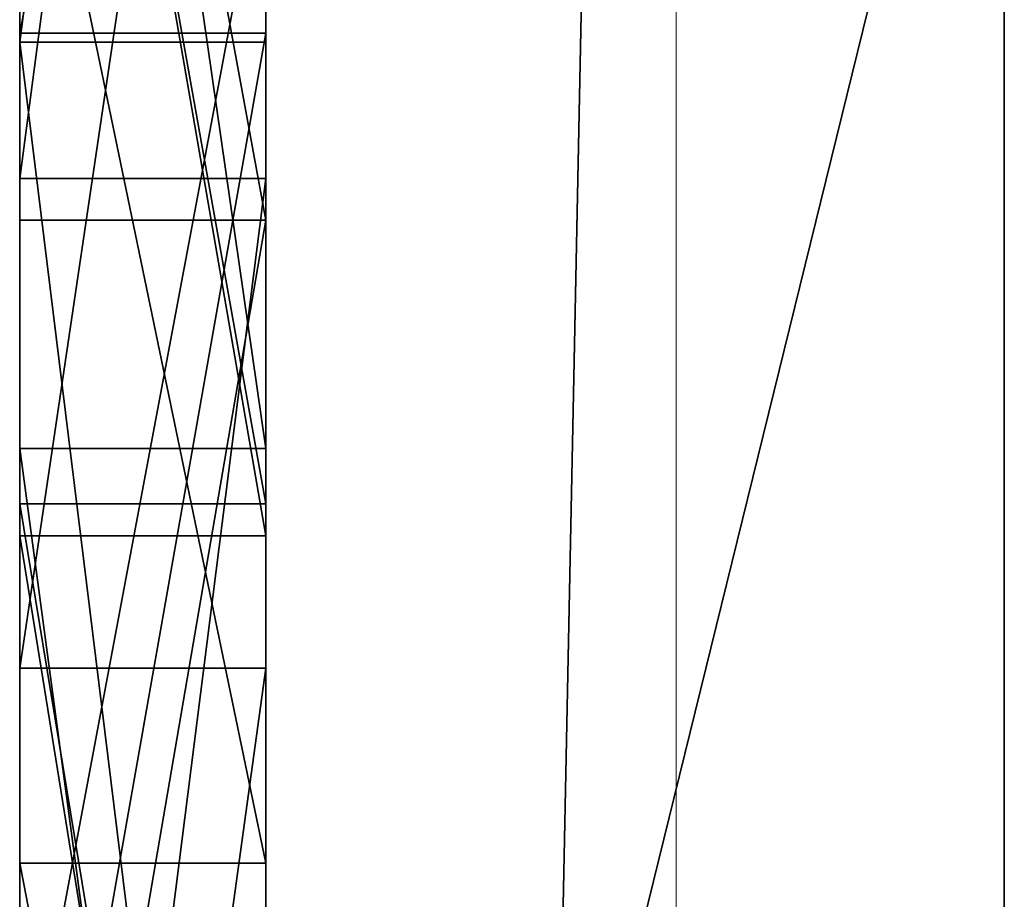
# Model space of a CAD drawing. Units: centimetres. Extents: x -149 to 228, y -149 to 297.
# Drawn here: x 3 to 4, y 43 to 44 of the extents above; entities that cross this region are included whole.
import ezdxf

# ---------------------------------------------------------------- set-up
doc = ezdxf.new("R2010")
doc.units = ezdxf.units.CM
doc.header["$LTSCALE"] = 2.54
doc.layers.get('0').update_dxf_attribs({"true_color": 0xff5454})

# ---------------------------------------------------------------- blocks, each defined once
blk = doc.blocks.new('0122 2d')
at = {"color": 7, "linetype": 'Continuous', "lineweight": 18}
blk.add_line((368.3602463675377, 542.3192830093482), (368.3602463675377, 486.0670897410136), dxfattribs=at)
blk = doc.blocks.new('3DGeom~1151_Defintion')
at = {"color": 3, "true_color": 0x00ff00}
for points, invisible_edges in [([(28411.69053430838, 11696.14496572227, 42.37028800295965), (28444.58557004439, 11268.37733510315, 42.37028800295963), (28583.88353691174, 11703.20785214424, 42.37028800295963)], 3), ([(28583.88353691174, 11703.20785214424, 42.37028800295963), (28444.58557004439, 11268.37733510315, 42.37028800295963), (28506.33489600681, 11289.98774718163, 42.37028800295965)], 13), ([(28411.69053430838, 11696.14496572227, 42.37028800295965), (28386.88709145533, 11237.5355031792, 42.37028800295963), (28444.58557004439, 11268.37733510315, 42.37028800295963)], 13), ([(28381.07851978529, 11111.11067804783, 42.37028800295963), (28381.14586554379, 9631.120289401162, 42.37028800295963), (28454.42478536025, 11061.51136873957, 42.37028800295965)], 3), ([(28454.42478536025, 11061.51136873957, 42.37028800295965), (28381.14586554379, 9631.120289401162, 42.37028800295963), (28436.54111919238, 9665.93888836413, 42.37028800295963)], 13), ([(28454.42478536025, 11061.51136873957, 42.37028800295965), (28436.54111919238, 9665.93888836413, 42.37028800295963), (28478.14396150155, 9735.08025314316, 42.37028800295963)], 15), ([(28478.14396150155, 9735.08025314316, 42.37028800295963), (28533.29340313164, 11021.27648714979, 42.37028800295963), (28454.42478536025, 11061.51136873957, 42.37028800295965)], 13), ([(28478.14396150155, 9735.08025314316, 42.37028800295963), (28436.54111919238, 9665.93888836413, 42.37028800295963), (28496.58659746492, 9691.927616566658, 42.37028800295963)], 13), ([(28258.27016188501, 9308.96764453901, 42.37028800295963), (28436.92499001578, 9431.842506375806, 42.37028800295963), (28354.33551908764, 9463.754294037812, 42.37028800295965)], 13), ([(28258.27016188501, 9308.96764453901, 42.37028800295963), (28522.80430124632, 9410.294389123925, 42.37028800295963), (28436.92499001578, 9431.842506375806, 42.37028800295963)], 13), ([(28258.27016188501, 9308.96764453901, 42.37028800295963), (29639.60911620291, 9163.20785214424, 42.37028800295965), (28522.80430124632, 9410.294389123925, 42.37028800295963)], 15), ([(27966.96776716662, 9290.666434668483, 42.37028800295963), (29639.60911620291, 9163.20785214424, 42.37028800295965), (27998.37446163993, 9303.060579697174, 42.37028800295963)], 15), ([(27998.37446163993, 9303.060579697174, 42.37028800295963), (29639.60911620291, 9163.20785214424, 42.37028800295965), (28243.2756287565, 9282.216225621549, 42.37028800295963)], 15), ([(27841.25175614339, 9283.168326282244, 42.37028800295963), (29639.60911620291, 9163.20785214424, 42.37028800295965), (27954.75798115179, 9282.107630585979, 42.37028800295963)], 15), ([(27823.09870694154, 9273.917544531223, 42.37028800295963), (27528.15627397659, 9163.20785214424, 42.37028800295965), (29639.60911620291, 9163.20785214424, 42.37028800295965)], 13)]:
    blk.add_3dface(points, dxfattribs=dict(at, invisible_edges=invisible_edges))
mesh = blk.add_polyface(dxfattribs=at)
corners = [(27590.78951301924, 11453.91489975193), (27670.78448860142, 11257.35872719168), (27670.27266083688, 11253.47540239256), (27745.90026398079, 11529.01383869166), (27672.2829317279, 11260.97856171069), (27674.66697157856, 11264.08572664317), (27677.77497833302, 11266.47060831581), (27681.39481285202, 11267.96989326426), (27685.27897947313, 11268.48087920683), (27689.16314609422, 11267.96989326426), (27692.78129696927, 11266.47060831581), (27695.88930372372, 11264.08572664317), (27698.27502721835, 11260.97856171069), (27699.77347034482, 11257.35872719168), (27700.28529810937, 11253.47540239256), (27700.28529810938, 9442.145565603285), (28583.88353691174, 11703.20785214424), (28575.58317217745, 10358.55802523146), (28411.69053430838, 11696.14496572227), (28576.09163265407, 10362.44219185255), (28577.59344306847, 10366.06118454958), (28579.97748291913, 10369.16919130404), (28583.08548967359, 10371.55407297669), (28586.7053241926, 10373.05251610316), (28756.07317222716, 11696.14496572227), (28590.58780716973, 10373.56434386771), (28594.47029014686, 10373.05251610316), (28598.09012466587, 10371.55407297669), (28601.19813142033, 10369.16919130404), (28603.58217127099, 10366.06118454958), (28605.08398168539, 10362.44219185255), (28605.59244216202, 10358.55802523146), (29421.86344255476, 11529.01383869166), (29467.99191983468, 11257.35872719168), (29467.48009207013, 11253.47540239256), (29469.49036296115, 11260.97856171069), (29576.97419351631, 11453.91489975193), (29471.87440281181, 11264.08572664317), (29474.98240956627, 11266.47060831581), (29478.60224408529, 11267.96989326426), (29482.48472706241, 11268.48087920683), (29486.37057732747, 11267.96989326426), (29489.98704455856, 11266.47060831581), (29493.09505131302, 11264.08572664317), (29495.4824584516, 11260.97856171069), (29496.98090157807, 11257.35872719168), (29497.49272934262, 11253.47540239256), (29497.49272934263, 9442.145565603285), (27530.95617388595, 11383.33738667303), (27528.15627397659, 9163.20785214424), (27528.15627397659, 11359.55507388313), (27670.27266083688, 9442.145565603285), (27670.78448860143, 9438.26139898219), (27672.2829317279, 9434.642406285162), (27674.66697157856, 9431.534399530701), (27677.77497833303, 9429.149517858059), (27681.39481285203, 9427.650232909604), (29639.60911620291, 9163.20785214424), (27539.20266201344, 11405.81824268004), (27552.44620542113, 11425.76942363365), (27569.96115356125, 11442.09992824628), (27685.27897947313, 9427.139246967037), (27689.16314609423, 9427.650232909604), (27692.78129696927, 9429.149517858059), (27695.88930372373, 9431.5343995307), (27698.27502721836, 9434.642406285162), (27699.77347034483, 9438.26139898219), (28579.97748291913, 10347.94685915887), (28577.59344306847, 10351.05486591333), (27906.64112035236, 11591.15882098523), (28576.09163265407, 10354.67385861036), (28071.9294990662, 11639.93230292997), (28240.65756239508, 11675.00597395323), (28583.08548967359, 10345.56197748623), (28586.7053241926, 10344.06353435976), (28590.58780716974, 10343.55170659521), (28594.47029014687, 10344.06353435976), (28598.09012466588, 10345.56197748623), (28601.19813142034, 10347.94685915887), (28603.58217127099, 10351.05486591333), (28605.08398168539, 10354.67385861036), (29469.49036296116, 9434.642406285162), (29467.99191983468, 9438.26139898219), (28927.10446049651, 11675.00597395323), (29095.83252382537, 11639.93230292997), (29467.48009207013, 9442.145565603285), (29261.12258618318, 11591.15882098523), (29471.87440281182, 9431.5343995307), (29474.98240956628, 9429.149517858059), (29478.60224408529, 9427.650232909604), (29482.48472706242, 9427.139246967037), (29486.37057732748, 9427.650232909604), (29489.98704455856, 9429.149517858059), (29493.09505131302, 9431.5343995307), (29495.48245845161, 9434.642406285162), (29496.98090157808, 9438.26139898219), (29597.80423661825, 11442.09992824627), (29615.31750111441, 11425.76942363365), (29628.5610445221, 11405.81824268004), (29636.80753264959, 11383.33738667303), (29639.60911620291, 11359.55507388313), (29467.99191983468, 11249.59123577147), (29467.99191983468, 9446.0288904024), (29469.49036296116, 11245.97224307444), (29469.49036296116, 9449.64872492141), (29471.87440281182, 11242.86423631998), (29471.87440281181, 9452.75588985389), (29474.98240956627, 9455.14077152653), (29474.98240956628, 11240.47935464734), (29478.60224408529, 9456.640056474986), (29478.60224408529, 11238.98006969888), (29482.48472706241, 9457.151884239534), (29482.48472706242, 11238.46908375631), (29486.37057732747, 9456.640056474986), (29486.37057732748, 11238.98006969888), (29489.98704455856, 9455.14077152653), (29489.98704455856, 11240.47935464734), (29493.09505131302, 9452.75588985389), (29493.09505131302, 11242.86423631998), (29495.48245845161, 9449.648724921408), (29495.48245845161, 11245.97224307444), (29496.98090157808, 11249.59123577147), (29496.98090157808, 9446.028890402398), (27670.78448860143, 11249.59123577147), (27670.78448860143, 9446.0288904024), (27672.2829317279, 11245.97224307444), (27672.2829317279, 9449.648724921408), (27674.66697157856, 11242.86423631998), (27674.66697157856, 9452.75588985389), (27677.77497833302, 9455.14077152653), (27677.77497833303, 11240.47935464734), (27681.39481285202, 9456.640056474986), (27681.39481285203, 11238.98006969888), (27685.27897947313, 9457.151884239534), (27685.27897947313, 11238.46908375631), (27689.16314609422, 9456.640056474986), (27689.16314609423, 11238.98006969888), (27692.78129696927, 9455.14077152653), (27692.78129696927, 11240.47935464734), (27695.88930372372, 9452.755889853888), (27695.88930372373, 11242.86423631998), (27698.27502721836, 9449.648724921408), (27698.27502721836, 11245.97224307444), (27699.77347034483, 11249.59123577147), (27699.77347034483, 9446.028890402398)]
mesh.append_faces([[corners[k] for k in face] for face in [(48, 49, 50), (57, 99, 100)]], dxfattribs={"vtx0": -1, "color": 3})
mesh.append_faces([[corners[k] for k in face] for face in [(1, 3, 4), (4, 3, 5), (5, 3, 6), (6, 3, 7), (7, 3, 8), (8, 3, 9), (9, 3, 10), (10, 3, 11), (11, 3, 12), (12, 3, 13), (13, 3, 14), (16, 17, 18), (17, 16, 19), (19, 16, 20), (20, 16, 21), (21, 16, 22), (22, 16, 23), (23, 24, 25), (25, 24, 26), (26, 24, 27), (27, 24, 28), (28, 24, 29), (29, 24, 30), (30, 24, 31), (33, 32, 35), (35, 36, 37), (37, 36, 38), (38, 36, 39), (39, 36, 40), (40, 36, 41), (41, 36, 42), (42, 36, 43), (43, 36, 44), (44, 36, 45), (45, 36, 46), (49, 56, 57), (67, 15, 68), (68, 69, 70), (70, 72, 17), (81, 31, 82), (82, 84, 85), (101, 85, 34), (85, 101, 102), (102, 103, 104), (104, 105, 106), (106, 105, 107), (107, 108, 109), (109, 110, 111), (111, 112, 113), (113, 114, 115), (115, 116, 117), (117, 118, 119), (119, 121, 122), (122, 46, 47), (123, 51, 2), (51, 123, 124), (124, 125, 126), (126, 127, 128), (128, 127, 129), (129, 130, 131), (131, 132, 133), (133, 134, 135), (135, 136, 137), (137, 138, 139), (139, 140, 141), (141, 143, 144), (144, 14, 15)]], dxfattribs={"vtx0": -1, "vtx1": -1, "color": 3})
mesh.append_faces([[corners[k] for k in face] for face in [(14, 3, 15), (46, 36, 47), (49, 48, 51), (51, 0, 2), (57, 15, 67), (68, 15, 3), (57, 31, 81), (82, 31, 24), (85, 32, 34), (57, 47, 36)]], dxfattribs={"vtx0": -1, "vtx1": -1, "vtx2": -1, "color": 3})
mesh.append_faces([[corners[k] for k in face] for face in [(0, 1, 2), (1, 0, 3), (23, 16, 24), (32, 33, 34), (35, 32, 36), (49, 51, 52), (49, 52, 53), (49, 53, 54), (49, 54, 55), (49, 55, 56), (51, 48, 58), (51, 58, 59), (51, 59, 60), (51, 60, 0), (57, 56, 61), (57, 61, 62), (57, 62, 63), (57, 63, 64), (57, 64, 65), (57, 65, 66), (57, 66, 15), (68, 3, 69), (70, 69, 71), (70, 71, 72), (17, 72, 18), (57, 67, 73), (57, 73, 74), (57, 74, 75), (57, 75, 76), (57, 76, 77), (57, 77, 78), (57, 78, 79), (57, 79, 80), (57, 80, 31), (82, 24, 83), (82, 83, 84), (85, 84, 86), (85, 86, 32), (57, 81, 87), (57, 87, 88), (57, 88, 89), (57, 89, 90), (57, 90, 91), (57, 91, 92), (57, 92, 93), (57, 93, 94), (57, 94, 95), (57, 95, 47), (57, 36, 96), (57, 96, 97), (57, 97, 98), (57, 98, 99), (102, 101, 103), (104, 103, 105), (107, 105, 108), (109, 108, 110), (111, 110, 112), (113, 112, 114), (115, 114, 116), (117, 116, 118), (119, 118, 120), (119, 120, 121), (122, 121, 46), (124, 123, 125), (126, 125, 127), (129, 127, 130), (131, 130, 132), (133, 132, 134), (135, 134, 136), (137, 136, 138), (139, 138, 140), (141, 140, 142), (141, 142, 143), (144, 143, 14)]], dxfattribs={"vtx0": -1, "vtx2": -1, "color": 3})
mesh = blk.add_polyface(dxfattribs=at)
corners = [(28411.69053430838, 11696.14496572227), (28583.88353691174, 11703.20785214424, 42.37028800295963), (28583.88353691174, 11703.20785214424), (28411.69053430838, 11696.14496572227, 42.37028800295965)]
mesh.append_faces([[corners[k] for k in face] for face in [(0, 1, 2), (1, 0, 3)]], dxfattribs={"vtx0": -1, "color": 3})
at = {"color": 18, "true_color": 0x000000}
mesh = blk.add_polyface(dxfattribs=at)
corners = [(28358.70289152593, 11145.24319209615, 31.77771435803616), (28355.47029511826, 11185.92760662388, 31.77771435803616), (28354.52745449935, 11165.38209935156, 31.77771435803616), (28361.47753677585, 11205.59846085776, 31.77771435803615), (28367.74405960364, 11126.7685668975, 31.77771435803616), (28372.17204322457, 11223.1664437827, 31.77771435803615), (28372.11479932985, 11166.89316980775, 31.77771435803616), (28372.85223538535, 11182.838119953, 31.77771435803616), (28386.88709145533, 11237.5355031792, 31.77771435803615), (28377.47215441799, 11198.11718891115, 31.77771435803615), (28385.69170424208, 11211.80016339301, 31.77771435803615), (28397.01252624479, 11223.05279781524, 31.77771435803615), (28444.58557004439, 11268.37733510315, 31.77771435803616), (28458.18267868416, 11254.99910017847, 31.77771435803616), (28506.33489600681, 11289.98774718163, 31.77771435803616), (28523.86836423051, 11276.14819381128, 31.77771435803616), (28570.67366638329, 11301.85322800616, 31.77771435803615), (28592.18390164603, 11285.89312506525, 31.77771435803616), (28636.06976516812, 11303.692609035, 31.77771435803615), (28661.16616207061, 11283.95188357668, 31.77771435803616), (28381.07851978529, 11111.11067804783, 31.77771435803616), (28375.30698828243, 11151.25295921969, 31.77771435803616), (28382.23349954345, 11136.87127249346, 31.77771435803616), (28392.4666875465, 11124.62276266752, 31.77771435803616), (28454.42478536025, 11061.51136873957, 31.77771435803616), (28463.87676256476, 11076.43097971176, 31.77771435803616), (28533.29340313164, 11021.27648714979, 31.77771435803616), (28540.64419267117, 11037.33255779655, 31.77771435803616), (28616.50245503792, 10991.0129869269, 31.77771435803616), (28621.61399810755, 11007.91256319879, 31.77771435803615), (28702.79257539527, 10971.17797740669, 31.77771435803616), (28705.57395522103, 10988.6129524586, 31.77771435803616), (28727.63305841547, 10970.45148503694, 31.77771435803616), (28726.07400410636, 10988.03714622348, 31.77771435803616), (28746.09926539432, 10992.46597166639, 31.77771435803616), (28751.90446977643, 10975.79284550744, 31.77771435803616), (28764.44761729579, 11001.63341304128, 31.77771435803615), (28774.14540651881, 10986.88048282136, 31.77771435803616), (28780.0145893715, 11014.98891877246, 31.77771435803615), (28793.01905533653, 11003.04851579162, 31.77771435803615), (28791.86407557837, 11031.72939068991, 31.77771435803616), (28799.2822108764, 11050.84969334811, 31.77771435803616), (28807.38727291106, 11023.32379820798, 31.77771435803616), (28801.83124783537, 11071.20073974278, 31.77771435803616), (28570.23255166516, 11363.6909452766, 31.77771435803616), (28562.50799316599, 11347.81502453381, 31.77771435803616), (28621.30757490641, 11335.09930350831, 31.77771435803616), (28668.75602905279, 11300.82031243527, 31.77771435803615), (28710.74610947331, 11230.87921677413, 31.77771435803615), (28669.11632886073, 11300.7740122263, 31.77771435803615), (28669.26785681734, 11300.63174431149, 31.77771435803615), (28691.74113642653, 11278.34282371618, 31.77771435803616), (28755.1909427909, 11202.70090959859, 31.77771435803615), (28754.51411791804, 11172.91893154893, 31.77771435803616), (28791.99203251951, 11110.70407803093, 31.77771435803616), (28807.56910645899, 11119.01033551909, 31.77771435803616), (28799.3495566349, 11091.56020435726, 31.77771435803616), (28816.3914008216, 11046.48653001973, 31.77771435803616), (28816.48231759557, 11095.81393082808, 31.77771435803615), (28819.48257113644, 11071.14433767004, 31.77771435803616), (28767.55562405025, 11275.59343312569, 31.77771435803616), (28761.8278672904, 11258.89421048532, 31.77771435803616)]
mesh.append_faces([[corners[k] for k in face] for face in [(0, 1, 2), (18, 44, 45), (58, 57, 59), (60, 51, 61)]], dxfattribs={"vtx0": -1, "color": 18})
mesh.append_faces([[corners[k] for k in face] for face in [(1, 0, 3), (3, 4, 5), (5, 7, 8), (8, 11, 12), (12, 13, 14), (14, 15, 16), (16, 17, 18), (20, 6, 4), (6, 20, 21), (21, 20, 22), (22, 20, 23), (23, 24, 25), (25, 26, 27), (27, 28, 29), (29, 30, 31), (31, 32, 33), (33, 32, 34), (34, 35, 36), (36, 37, 38), (38, 39, 40), (40, 39, 41), (41, 42, 43), (44, 18, 46), (46, 18, 47), (47, 48, 49), (49, 48, 50), (51, 48, 52), (52, 54, 55), (55, 57, 58)]], dxfattribs={"vtx0": -1, "vtx1": -1, "color": 18})
mesh.append_faces([[corners[k] for k in face] for face in [(5, 4, 6), (47, 18, 19), (50, 48, 51), (55, 43, 42)]], dxfattribs={"vtx0": -1, "vtx1": -1, "vtx2": -1, "color": 18})
mesh.append_faces([[corners[k] for k in face] for face in [(3, 0, 4), (5, 6, 7), (8, 7, 9), (8, 9, 10), (8, 10, 11), (12, 11, 13), (14, 13, 15), (16, 15, 17), (18, 17, 19), (23, 20, 24), (25, 24, 26), (27, 26, 28), (29, 28, 30), (31, 30, 32), (34, 32, 35), (36, 35, 37), (38, 37, 39), (41, 39, 42), (47, 19, 48), (52, 48, 53), (52, 53, 54), (55, 54, 56), (55, 56, 43), (55, 42, 57), (51, 60, 50)]], dxfattribs={"vtx0": -1, "vtx2": -1, "color": 18})
at = {"color": 3, "true_color": 0x00ff00}
mesh = blk.add_polyface(dxfattribs=at)
corners = [(28506.33489600681, 11289.98774718163, 42.37028800295965), (28444.58557004439, 11268.37733510315, 31.77771435803616), (28506.33489600681, 11289.98774718163, 31.77771435803616), (28444.58557004439, 11268.37733510315, 42.37028800295963)]
mesh.append_faces([[corners[k] for k in face] for face in [(0, 1, 2), (1, 0, 3)]], dxfattribs={"vtx0": -1, "color": 3})
mesh = blk.add_polyface(dxfattribs=at)
corners = [(28507.65150558535, 11165.20700037948, 42.37028800295965), (28499.99766013261, 11167.73751725486, 42.37028800295965), (28505.46276843432, 11144.60088192452, 42.37028800295963), (28375.30698828243, 11151.25295921969, 42.37028800295963), (28372.85223538535, 11182.838119953, 42.37028800295965), (28372.11479932985, 11166.89316980775, 42.37028800295965), (28377.47215441799, 11198.11718891115, 42.37028800295963), (28382.23349954345, 11136.87127249346, 42.37028800295963), (28385.69170424208, 11211.80016339301, 42.37028800295963), (28392.4666875465, 11124.62276266752, 42.37028800295963), (28397.01252624479, 11223.05279781524, 42.37028800295963), (28463.87676256476, 11076.43097971176, 42.37028800295965), (28458.18267868416, 11254.99910017847, 42.37028800295963), (28475.38278540333, 11184.64551174656, 42.37028800295965), (28476.29195314299, 11189.04571524211, 42.37028800295965), (28478.30559132194, 11193.06288973623, 42.37028800295965), (28523.86836423051, 11276.14819381128, 42.37028800295965), (28481.28564113526, 11196.42512672901, 42.37028800295963), (28485.03343259541, 11198.9059761075, 42.37028800295963), (28489.2930518201, 11200.33707347548, 42.37028800295963), (28493.77491204783, 11200.6224511271, 42.37028800295963), (28498.18269194121, 11199.7419053348, 42.37028800295963), (28502.21333558703, 11197.75604728123, 42.37028800295963), (28505.59409266338, 11194.79872666139, 42.37028800295965), (28508.10272216726, 11191.06945528483, 42.37028800295965), (28509.56412512656, 11186.81993792391, 42.37028800295965), (28553.4701923762, 11211.64358450451, 42.37028800295963), (28556.73646166313, 11207.38817438972, 42.37028800295963), (28560.98934631197, 11204.12358874676, 42.37028800295963), (28676.81058176858, 11131.53580477684, 42.37028800295963), (28551.41614674216, 11216.59939050763, 42.37028800295963), (28550.71911814176, 11221.91717996265, 42.37028800295963), (28565.94599413707, 11202.0703849347, 42.37028800295963), (28571.26294177011, 11201.37083086835, 42.37028800295963), (28576.58325669107, 11202.0703849347, 42.37028800295963), (28581.53653722825, 11204.12358874676, 42.37028800295963), (28585.79278916502, 11207.38817438972, 42.37028800295963), (28589.05905845194, 11211.64358450451, 42.37028800295963), (28627.53369027911, 11178.76959431803, 42.37028800295965), (28591.10973679806, 11216.59939050763, 42.37028800295963), (28591.81013268639, 11221.91717996265, 42.37028800295963), (28624.20680980954, 11183.10245205509, 42.37028800295965), (28622.11572400833, 11188.14917483217, 42.37028800295965), (28592.18390164603, 11285.89312506525, 42.37028800295965), (28621.40522625622, 11193.56461563701, 42.37028800295965), (28631.86402255022, 11175.44439749243, 42.37028800295965), (28636.91158714928, 11173.3541535132, 42.37028800295965), (28642.32618613214, 11172.64113029515, 42.37028800295965), (28647.74078511499, 11173.3541535132, 42.37028800295965), (28652.78834971406, 11175.44439749243, 42.37028800295965), (28657.1220492731, 11178.76959431803, 42.37028800295965), (28660.44556245474, 11183.10245205509, 42.37028800295965), (28662.53664825595, 11188.14917483217, 42.37028800295965), (28663.25051329598, 11193.56461563701, 42.37028800295965), (28475.63533199768, 11180.15944240894, 42.37028800295965), (28477.03612377434, 11175.89056314245, 42.37028800295965), (28540.64419267117, 11037.33255779655, 42.37028800295963), (28479.49087667142, 11172.12677706466, 42.37028800295965), (28482.83459358061, 11169.12315623586, 42.37028800295965), (28486.83829892303, 11167.08173793153, 42.37028800295965), (28491.23260966471, 11166.14142277857, 42.37028800295965), (28508.37210520123, 11124.08315477759, 42.37028800295963), (28495.71783718036, 11166.36534742556, 42.37028800295965), (28516.20441691398, 11104.89887364882, 42.37028800295963), (28528.48828326315, 11088.20891105024, 42.37028800295965), (28544.47953361736, 11075.02682064718, 42.37028800295965), (28621.61399810755, 11007.91256319879, 42.3702880029596), (28563.2050217664, 11066.15064967777, 42.37028800295965), (28583.52997167964, 11062.11832238799, 42.37028800295965), (28604.2253232646, 11063.17396715237, 42.37028800295965), (28624.03507812538, 11069.25444732232, 42.37028800295965), (28705.57395522103, 10988.6129524586, 42.37028800295963), (28641.76048176079, 11079.99020304812, 42.37028800295965), (28656.32400203495, 11094.73218958229, 42.37028800295965), (28666.84677679951, 11112.58470833685, 42.37028800295963), (28670.58446639589, 11111.34975549048, 42.37028800295963), (28672.69912321257, 11107.37467209542, 42.37028800295963), (28675.77345708779, 11104.08230632709, 42.37028800295963), (28679.59196159435, 11101.69574101048, 42.37028800295963), (28683.89872284999, 11100.37744778798, 42.37028800295963), (28688.40078680526, 11100.21665978958, 42.37028800295963), (28692.7883629711, 11101.22516252301, 42.37028800295963), (28696.76849729805, 11103.33392658583, 42.37028800295963), (28700.06843946421, 11106.39984224124, 42.37028800295963), (28702.46258117865, 11110.21329581591, 42.37028800295963), (28703.78929262096, 11114.51753160561, 42.37028800295963), (28703.96102430511, 11119.01791191692, 42.37028800295963), (28624.20680980954, 11204.02593739694, 42.37028800295963), (28661.16616207061, 11283.95188357668, 42.37028800295965), (28622.11572400833, 11198.98005644184, 42.37028800295963), (28627.53369027911, 11208.35963695599, 42.37028800295963), (28631.86402255022, 11211.68483378159, 42.37028800295963), (28636.91158714928, 11213.77507776082, 42.37028800295963), (28642.32618613214, 11214.48725915689, 42.37028800295963), (28647.74078511499, 11213.77507776082, 42.37028800295963), (28652.78834971406, 11211.68483378159, 42.37028800295963), (28657.1220492731, 11208.35963695598, 42.37028800295963), (28660.44556245474, 11204.02593739694, 42.37028800295963), (28662.53664825595, 11198.98005644184, 42.37028800295963), (28710.74610947331, 11230.87921677413, 42.37028800295963), (28680.79745067138, 11133.62773240004, 42.37028800295963), (28685.19176141307, 11134.61771504989, 42.37028800295963), (28689.69045808041, 11134.43756514592, 42.37028800295963), (28693.99385204813, 11133.10159366181, 42.37028800295963), (28697.80225469092, 11130.69903372756, 42.37028800295963), (28700.8597521265, 11127.39319880753, 42.37028800295963), (28702.96093979149, 11123.40885537068, 42.37028800295963), (28726.07400410636, 10988.03714622348, 42.37028800295963), (28754.51411791804, 11172.91893154893, 42.37028800295965), (28746.09926539432, 10992.46597166639, 42.37028800295963), (28764.44761729579, 11001.63341304128, 42.3702880029596), (28791.99203251951, 11110.70407803093, 42.37028800295963), (28780.0145893715, 11014.98891877246, 42.3702880029596), (28791.86407557837, 11031.72939068991, 42.37028800295963), (28799.2822108764, 11050.84969334811, 42.37028800295965), (28799.3495566349, 11091.56020435726, 42.37028800295965), (28801.83124783537, 11071.20073974278, 42.37028800295965), (28553.4701923762, 11232.18993359881, 42.37028800295963), (28551.41614674217, 11227.23496941767, 42.37028800295963), (28556.73646166313, 11236.44534371359, 42.37028800295963), (28560.98934631197, 11239.71077117853, 42.37028800295963), (28565.94599413707, 11241.76313316862, 42.37028800295963), (28571.26294177011, 11242.46352905694, 42.37028800295963), (28576.58325669107, 11241.76313316861, 42.37028800295963), (28581.53653722825, 11239.71077117853, 42.37028800295963), (28585.79278916502, 11236.44534371359, 42.37028800295963), (28589.05905845194, 11232.1899335988, 42.37028800295963), (28591.10973679806, 11227.23496941767, 42.37028800295963)]
mesh.append_faces([[corners[k] for k in face] for face in [(3, 4, 5), (115, 114, 116)]], dxfattribs={"vtx0": -1, "color": 3})
mesh.append_faces([[corners[k] for k in face] for face in [(4, 3, 6), (6, 7, 8), (8, 9, 10), (10, 11, 12), (12, 15, 16), (26, 25, 27), (27, 25, 28), (28, 29, 32), (32, 29, 33), (33, 29, 34), (34, 29, 35), (35, 29, 36), (36, 29, 37), (37, 38, 39), (39, 38, 40), (38, 29, 45), (45, 29, 46), (46, 29, 47), (47, 29, 48), (48, 29, 49), (49, 29, 50), (50, 29, 51), (51, 29, 52), (52, 29, 53), (54, 11, 55), (55, 56, 57), (57, 56, 58), (58, 56, 59), (59, 56, 60), (60, 61, 62), (62, 61, 1), (61, 56, 63), (63, 56, 64), (64, 56, 65), (65, 66, 67), (67, 66, 68), (68, 66, 69), (69, 66, 70), (70, 71, 72), (72, 71, 73), (73, 71, 74), (74, 71, 75), (75, 71, 76), (76, 71, 77), (77, 71, 78), (78, 71, 79), (79, 71, 80), (80, 71, 81), (81, 71, 82), (82, 71, 83), (83, 71, 84), (84, 71, 85), (85, 71, 86), (43, 87, 88), (87, 43, 89), (89, 43, 44), (88, 98, 99), (99, 107, 108), (108, 110, 111), (111, 114, 115), (16, 117, 43), (117, 16, 118), (118, 16, 31)]], dxfattribs={"vtx0": -1, "vtx1": -1, "color": 3})
mesh.append_faces([[corners[k] for k in face] for face in [(12, 11, 13), (16, 25, 26), (37, 29, 38), (40, 42, 43), (60, 56, 61), (99, 53, 29), (99, 86, 71)]], dxfattribs={"vtx0": -1, "vtx1": -1, "vtx2": -1, "color": 3})
mesh.append_faces([[corners[k] for k in face] for face in [(6, 3, 7), (8, 7, 9), (10, 9, 11), (12, 13, 14), (12, 14, 15), (16, 15, 17), (16, 17, 18), (16, 18, 19), (16, 19, 20), (16, 20, 21), (16, 21, 22), (16, 22, 23), (16, 23, 24), (16, 24, 25), (28, 25, 29), (16, 26, 30), (16, 30, 31), (40, 38, 41), (40, 41, 42), (43, 42, 44), (11, 54, 13), (55, 11, 56), (1, 61, 2), (65, 56, 66), (70, 66, 71), (88, 87, 90), (88, 90, 91), (88, 91, 92), (88, 92, 93), (88, 93, 94), (88, 94, 95), (88, 95, 96), (88, 96, 97), (88, 97, 98), (99, 98, 53), (99, 29, 100), (99, 100, 101), (99, 101, 102), (99, 102, 103), (99, 103, 104), (99, 104, 105), (99, 105, 106), (99, 106, 86), (99, 71, 107), (108, 107, 109), (108, 109, 110), (111, 110, 112), (111, 112, 113), (111, 113, 114), (43, 117, 119), (43, 119, 120), (43, 120, 121), (43, 121, 122), (43, 122, 123), (43, 123, 124), (43, 124, 125), (43, 125, 126), (43, 126, 127), (43, 127, 40)]], dxfattribs={"vtx0": -1, "vtx2": -1, "color": 3})
mesh.append_faces([[corners[k] for k in face] for face in [(0, 1, 2)]], dxfattribs={"vtx1": -1, "color": 3})
mesh = blk.add_polyface(dxfattribs=at)
corners = [(28458.18267868416, 11254.99910017847, 42.37028800295963), (28523.86836423051, 11276.14819381128, 31.77771435803616), (28458.18267868416, 11254.99910017847, 31.77771435803616), (28523.86836423051, 11276.14819381128, 42.37028800295965)]
mesh.append_faces([[corners[k] for k in face] for face in [(0, 1, 2), (1, 0, 3)]], dxfattribs={"vtx0": -1, "color": 3})
mesh = blk.add_polyface(dxfattribs=at)
corners = [(28444.58557004439, 11268.37733510315, 31.77771435803616), (28386.88709145533, 11237.5355031792, 42.37028800295963), (28386.88709145533, 11237.5355031792, 31.77771435803615), (28444.58557004439, 11268.37733510315, 42.37028800295963)]
mesh.append_faces([[corners[k] for k in face] for face in [(0, 1, 2), (1, 0, 3)]], dxfattribs={"vtx0": -1, "color": 3})
mesh = blk.add_polyface(dxfattribs=at)
corners = [(28397.01252624479, 11223.05279781524, 42.37028800295963), (28458.18267868416, 11254.99910017847, 31.77771435803616), (28397.01252624479, 11223.05279781524, 31.77771435803615), (28458.18267868416, 11254.99910017847, 42.37028800295963)]
mesh.append_faces([[corners[k] for k in face] for face in [(0, 1, 2), (1, 0, 3)]], dxfattribs={"vtx0": -1, "color": 3})
mesh = blk.add_polyface(dxfattribs=at)
corners = [(28463.87676256476, 11076.43097971176, 42.37028800295965), (28392.4666875465, 11124.62276266752, 31.77771435803616), (28463.87676256476, 11076.43097971176, 31.77771435803616), (28392.4666875465, 11124.62276266752, 42.37028800295963)]
mesh.append_faces([[corners[k] for k in face] for face in [(0, 1, 2), (1, 0, 3)]], dxfattribs={"vtx0": -1, "color": 3})
mesh = blk.add_polyface(dxfattribs=at)
corners = [(28381.07851978529, 11111.11067804783, 42.37028800295963), (28454.42478536025, 11061.51136873957, 31.77771435803616), (28381.07851978529, 11111.11067804783, 31.77771435803616), (28454.42478536025, 11061.51136873957, 42.37028800295965)]
mesh.append_faces([[corners[k] for k in face] for face in [(0, 1, 2), (1, 0, 3)]], dxfattribs={"vtx0": -1, "color": 3})
mesh = blk.add_polyface(dxfattribs=at)
corners = [(28540.64419267117, 11037.33255779655, 42.37028800295963), (28463.87676256476, 11076.43097971176, 31.77771435803616), (28540.64419267117, 11037.33255779655, 31.77771435803616), (28463.87676256476, 11076.43097971176, 42.37028800295965)]
mesh.append_faces([[corners[k] for k in face] for face in [(0, 1, 2), (1, 0, 3)]], dxfattribs={"vtx0": -1, "color": 3})
mesh = blk.add_polyface(dxfattribs=at)
corners = [(28454.42478536025, 11061.51136873957, 42.37028800295965), (28533.29340313164, 11021.27648714979, 31.77771435803616), (28454.42478536025, 11061.51136873957, 31.77771435803616), (28533.29340313164, 11021.27648714979, 42.37028800295963)]
mesh.append_faces([[corners[k] for k in face] for face in [(0, 1, 2), (1, 0, 3)]], dxfattribs={"vtx0": -1, "color": 3})
at = {"color": 18, "true_color": 0x000000}
mesh = blk.add_polyface(dxfattribs=at)
corners = [(28316.29863469068, 9510.706915037294, 31.77771435803615), (28314.06949008456, 9551.46456807738, 31.77771435803618), (28312.61818898903, 9530.945157286482, 31.77771435803615), (28320.56498849122, 9570.983052532674, 31.77771435803618), (28324.88185161064, 9492.01257430156, 31.77771435803615), (28331.69387508223, 9588.282494245615, 31.77771435803616), (28330.25267585047, 9531.808866639158, 31.77771435803615), (28331.33020798636, 9547.731929412896, 31.77771435803618), (28336.27338665976, 9562.907454267357, 31.77771435803618), (28344.78252324538, 9576.409437023263, 31.77771435803616), (28381.14586554379, 9631.120289401162, 31.77771435803616), (28397.41996808367, 9621.127020662752, 31.77771435803616), (28436.54111919238, 9665.93888836413, 31.77771435803616), (28456.79872334714, 9656.406938071397, 31.77771435803616), (28496.58659746492, 9691.927616566658, 31.77771435803616), (28521.2452469372, 9681.252472023503, 31.77771435803616), (28559.88487587268, 9708.48288764825, 31.77771435803616), (28588.94120337458, 9694.96406845272, 31.77771435803616), (28337.82907368096, 9476.02974216716, 31.77771435803615), (28333.10813601059, 9516.106361224485, 31.77771435803615), (28339.72148949462, 9501.580722939483, 31.77771435803615), (28354.33551908764, 9463.754294037812, 31.77771435803616), (28349.68866175161, 9489.117548508333, 31.77771435803615), (28362.40690824306, 9479.474477714086, 31.77771435803615), (28436.92499001578, 9431.842506375806, 31.77771435803615), (28442.7975401564, 9448.50132156108, 31.77771435803615), (28522.80430124632, 9410.294389123925, 31.77771435803615), (28526.37025915854, 9427.588779904978, 31.77771435803615), (28610.67704692826, 9399.435727388876, 31.77771435803615), (28611.87243414151, 9417.050010522773, 31.77771435803615), (28699.21651561927, 9399.429834635008, 31.77771435803615), (28698.02112840602, 9417.044117768906, 31.77771435803615), (28718.16087748341, 9421.08570510048, 31.77771435803615), (28723.55527273872, 9404.274520136612, 31.77771435803615), (28736.71126666036, 9429.912208572996, 31.77771435803615), (28745.9881448928, 9414.889895319106, 31.77771435803615), (28752.55098905797, 9442.992438516336, 31.77771435803615), (28765.16821691167, 9430.639542764722, 31.77771435803615), (28764.72710219353, 9459.53844955614, 31.77771435803616), (28772.5055372995, 9478.551840822733, 31.77771435803615), (28779.94050903715, 9450.578096388615, 31.77771435803615), (28775.41487406641, 9498.886892599754, 31.77771435803615), (28482.11062667681, 9752.282885328268, 31.77771435803616), (28478.14396150155, 9735.08025314316, 31.77771435803616), (28538.28709112391, 9735.858938475736, 31.77771435803616), (28592.19737079772, 9713.082602953335, 31.77771435803616), (28650.99695253814, 9657.033253625385, 31.77771435803616), (28592.22430910112, 9713.085128419278, 31.77771435803616), (28592.31522587508, 9713.038828210314, 31.77771435803616), (28622.07868384116, 9696.906151763269, 31.77771435803616), (28676.41997636933, 9660.050343605879, 31.77771435803616), (28706.67169108447, 9610.231318760532, 31.77771435803616), (28725.48136143162, 9616.411975746247, 31.77771435803616), (28754.70268604183, 9555.613908622541, 31.77771435803618), (28768.42438433482, 9566.738586103638, 31.77771435803618), (28766.23564718378, 9538.615839178858, 31.77771435803615), (28773.2833808101, 9519.318753904612, 31.77771435803615), (28782.23026482592, 9546.115631209057, 31.77771435803618), (28789.42952640884, 9473.510168977533, 31.77771435803616), (28790.60807718248, 9522.755913053708, 31.77771435803615), (28793.0560955037, 9498.06022341425, 31.77771435803615), (28643.4138201318, 9714.524644007071, 31.77771435803616), (28692.09133437069, 9693.08512179076, 31.77771435803616), (28694.38109015946, 9710.590809889089, 31.77771435803616)]
mesh.append_faces([[corners[k] for k in face] for face in [(0, 1, 2), (16, 42, 43), (59, 58, 60), (61, 62, 63)]], dxfattribs={"vtx0": -1, "color": 18})
mesh.append_faces([[corners[k] for k in face] for face in [(1, 0, 3), (3, 4, 5), (5, 9, 10), (10, 11, 12), (12, 13, 14), (14, 15, 16), (18, 6, 4), (6, 18, 19), (19, 18, 20), (20, 21, 22), (22, 21, 23), (23, 24, 25), (25, 26, 27), (27, 28, 29), (29, 30, 31), (31, 30, 32), (32, 33, 34), (34, 35, 36), (36, 37, 38), (38, 37, 39), (39, 40, 41), (42, 16, 44), (44, 16, 45), (45, 46, 47), (47, 46, 48), (49, 46, 50), (50, 51, 52), (52, 53, 54), (54, 56, 57), (57, 58, 59)]], dxfattribs={"vtx0": -1, "vtx1": -1, "color": 18})
mesh.append_faces([[corners[k] for k in face] for face in [(5, 4, 6), (45, 16, 17), (48, 46, 49), (57, 41, 40)]], dxfattribs={"vtx0": -1, "vtx1": -1, "vtx2": -1, "color": 18})
mesh.append_faces([[corners[k] for k in face] for face in [(3, 0, 4), (5, 6, 7), (5, 7, 8), (5, 8, 9), (10, 9, 11), (12, 11, 13), (14, 13, 15), (16, 15, 17), (20, 18, 21), (23, 21, 24), (25, 24, 26), (27, 26, 28), (29, 28, 30), (32, 30, 33), (34, 33, 35), (36, 35, 37), (39, 37, 40), (45, 17, 46), (50, 46, 51), (52, 51, 53), (54, 53, 55), (54, 55, 56), (57, 56, 41), (57, 40, 58), (49, 61, 48), (61, 49, 62)]], dxfattribs={"vtx0": -1, "vtx2": -1, "color": 18})
at = {"color": 3, "true_color": 0x00ff00}
mesh = blk.add_polyface(dxfattribs=at)
corners = [(28333.10813601059, 9516.106361224485, 42.37028800295963), (28331.33020798636, 9547.731929412896, 42.37028800295963), (28330.25267585047, 9531.808866639158, 42.37028800295963), (28336.27338665976, 9562.907454267357, 42.37028800295963), (28339.72148949462, 9501.580722939483, 42.37028800295963), (28344.78252324538, 9576.409437023263, 42.37028800295963), (28349.68866175161, 9489.117548508333, 42.37028800295963), (28397.41996808367, 9621.127020662752, 42.37028800295963), (28362.40690824306, 9479.474477714086, 42.37028800295963), (28408.2794716407, 9527.558507456255, 42.37028800295963), (28409.12129362187, 9520.455213579184, 42.37028800295963), (28411.67369786876, 9513.773672514677, 42.37028800295963), (28442.7975401564, 9448.50132156108, 42.37028800295963), (28415.78515642476, 9507.919642457655, 42.37028800295963), (28421.20312269554, 9503.249214106152, 42.37028800295963), (28472.26804407302, 9475.607147532617, 42.37028800295963), (28526.37025915854, 9427.588779904978, 42.37028800295963), (28527.51850434085, 9457.743685092293, 42.37028800295965), (28611.87243414151, 9417.050010522773, 42.37028800295963), (28585.09912785254, 9450.257362213792, 42.37028800295963), (28643.08045862726, 9453.401567313444, 42.37028800295963), (28698.02112840602, 9417.044117768906, 42.37028800295963), (28699.51620424457, 9467.068547177658, 42.37028800295965), (28718.16087748341, 9421.08570510048, 42.37028800295963), (28705.94772418066, 9470.198441303632, 42.37028800295965), (28711.41956705824, 9474.806574828526, 42.37028800295963), (28715.59500408481, 9480.612621032624, 42.37028800295963), (28718.22485595398, 9487.264698327788, 42.37028800295963), (28736.71126666036, 9429.912208572996, 42.37028800295963), (28719.14749284534, 9494.357890341087, 42.37028800295963), (28484.34650585878, 9568.514830483897, 42.37028800295965), (28511.04909910133, 9615.661070539047, 42.37028800295963), (28510.348703213, 9620.978859994068, 42.37028800295963), (28513.10314473537, 9610.705264535927, 42.37028800295963), (28542.3278366335, 9571.658193761568, 42.37028800295965), (28516.3694140223, 9606.449854421138, 42.37028800295963), (28520.62229867114, 9603.184426956199, 42.37028800295963), (28525.57894649624, 9601.132064966117, 42.37028800295963), (28530.89589412928, 9600.431669077789, 42.37028800295963), (28536.21620905024, 9601.132064966117, 42.37028800295963), (28541.16948958742, 9603.184426956199, 42.37028800295963), (28545.42574152419, 9606.44985442114, 42.37028800295963), (28599.90846014519, 9564.172712705047, 42.37028800295963), (28548.69201081111, 9610.705264535927, 42.37028800295963), (28550.74268915723, 9615.661070539049, 42.37028800295963), (28551.44308504556, 9620.978859994068, 42.37028800295963), (28586.62450928241, 9616.240244062088, 42.37028800295963), (28585.91401153031, 9621.654843044942, 42.37028800295963), (28588.71559508362, 9611.193521285004, 42.37028800295963), (28592.04247555319, 9606.860663547946, 42.37028800295963), (28596.3728078243, 9603.535466722344, 42.37028800295963), (28601.42037242337, 9601.445222743112, 42.37028800295963), (28655.15892041301, 9546.309250264725, 42.37028800295963), (28606.83497140622, 9600.732199525066, 42.37028800295963), (28612.24957038907, 9601.445222743112, 42.37028800295963), (28617.29713498814, 9603.535466722346, 42.37028800295963), (28621.63083454717, 9606.860663547948, 42.37028800295963), (28624.95434772881, 9611.193521285004, 42.37028800295963), (28627.04543353003, 9616.24024406209, 42.37028800295963), (28627.75929857005, 9621.654843044944, 42.37028800295963), (28650.99695253814, 9657.033253625385, 42.37028800295963), (28706.67169108447, 9610.231318760532, 42.37028800295963), (28706.22384179049, 9518.666341869208, 42.37028800295963), (28711.64180806126, 9513.995913517705, 42.37028800295963), (28754.70268604183, 9555.613908622541, 42.37028800295963), (28715.75326661728, 9508.142725282665, 42.37028800295963), (28718.30567086417, 9501.461184218157, 42.37028800295963), (28752.55098905797, 9442.992438516336, 42.37028800295963), (28764.72710219353, 9459.53844955614, 42.37028800295965), (28766.23564718378, 9538.615839178858, 42.37028800295963), (28772.5055372995, 9478.551840822733, 42.37028800295963), (28773.2833808101, 9519.318753904612, 42.37028800295963), (28775.41487406641, 9498.886892599754, 42.37028800295963), (28409.20210853206, 9534.65085764757, 42.37028800295963), (28456.79872334714, 9656.406938071397, 42.37028800295963), (28411.83196040122, 9541.302934942736, 42.37028800295963), (28416.0073974278, 9547.109822968814, 42.37028800295963), (28421.47924030537, 9551.71795649371, 42.37028800295963), (28427.91076024147, 9554.847850619683, 42.37028800295963), (28521.2452469372, 9681.252472023503, 42.37028800295963), (28511.04909910133, 9626.296649449087, 42.37028800295963), (28513.10314473538, 9631.251613630224, 42.37028800295963), (28516.3694140223, 9635.507023745013, 42.37028800295963), (28520.62229867114, 9638.772451209952, 42.37028800295963), (28525.57894649624, 9640.824813200034, 42.37028800295963), (28588.94120337458, 9694.96406845272, 42.37028800295963), (28530.89589412928, 9641.525209088362, 42.37028800295963), (28536.21620905024, 9640.824813200034, 42.37028800295963), (28541.16948958742, 9638.772451209954, 42.37028800295963), (28545.42574152419, 9635.507023745013, 42.37028800295963), (28548.69201081111, 9631.251613630226, 42.37028800295963), (28550.74268915723, 9626.296649449087, 42.37028800295963), (28586.62450928241, 9627.070283849776, 42.37028800295963), (28588.71559508362, 9632.11700662686, 42.37028800295963), (28592.04247555319, 9636.449864363916, 42.37028800295963), (28596.3728078243, 9639.775061189519, 42.37028800295963), (28601.42037242337, 9641.865305168752, 42.37028800295963), (28606.83497140622, 9642.5783283868, 42.37028800295963), (28612.24957038907, 9641.865305168752, 42.37028800295963), (28617.29713498814, 9639.77506118952, 42.37028800295963), (28621.63083454718, 9636.449864363918, 42.37028800295963), (28624.95434772881, 9632.11700662686, 42.37028800295963), (28627.04543353003, 9627.070283849776, 42.37028800295963)]
mesh.append_faces([[corners[k] for k in face] for face in [(0, 1, 2), (71, 70, 72)]], dxfattribs={"vtx0": -1, "color": 3})
mesh.append_faces([[corners[k] for k in face] for face in [(1, 0, 3), (3, 4, 5), (5, 6, 7), (9, 8, 10), (10, 8, 11), (11, 12, 13), (13, 12, 14), (14, 12, 15), (15, 16, 17), (17, 18, 19), (19, 18, 20), (20, 21, 22), (22, 23, 24), (24, 23, 25), (25, 23, 26), (26, 23, 27), (27, 28, 29), (31, 30, 33), (33, 34, 35), (35, 34, 36), (36, 34, 37), (37, 34, 38), (38, 34, 39), (39, 34, 40), (40, 34, 41), (41, 42, 43), (43, 42, 44), (44, 42, 45), (46, 42, 48), (48, 42, 49), (49, 42, 50), (50, 42, 51), (51, 52, 53), (53, 52, 54), (54, 52, 55), (55, 52, 56), (56, 52, 57), (57, 52, 58), (58, 52, 59), (60, 52, 61), (61, 63, 64), (64, 68, 69), (69, 70, 71), (7, 73, 74), (73, 7, 9), (74, 30, 79), (80, 30, 32), (79, 84, 85), (85, 96, 60)]], dxfattribs={"vtx0": -1, "vtx1": -1, "color": 3})
mesh.append_faces([[corners[k] for k in face] for face in [(7, 8, 9), (45, 42, 46), (59, 52, 60), (64, 29, 28), (79, 30, 80), (85, 45, 47)]], dxfattribs={"vtx0": -1, "vtx1": -1, "vtx2": -1, "color": 3})
mesh.append_faces([[corners[k] for k in face] for face in [(3, 0, 4), (5, 4, 6), (7, 6, 8), (11, 8, 12), (15, 12, 16), (17, 16, 18), (20, 18, 21), (22, 21, 23), (27, 23, 28), (30, 31, 32), (33, 30, 34), (41, 34, 42), (45, 46, 47), (51, 42, 52), (61, 52, 62), (61, 62, 63), (64, 63, 65), (64, 65, 66), (64, 66, 29), (64, 28, 67), (64, 67, 68), (69, 68, 70), (74, 73, 75), (74, 75, 76), (74, 76, 77), (74, 77, 78), (74, 78, 30), (79, 80, 81), (79, 81, 82), (79, 82, 83), (79, 83, 84), (85, 84, 86), (85, 86, 87), (85, 87, 88), (85, 88, 89), (85, 89, 90), (85, 90, 91), (85, 91, 45), (85, 47, 92), (85, 92, 93), (85, 93, 94), (85, 94, 95), (85, 95, 96), (60, 96, 97), (60, 97, 98), (60, 98, 99), (60, 99, 100), (60, 100, 101), (60, 101, 102), (60, 102, 59)]], dxfattribs={"vtx0": -1, "vtx2": -1, "color": 3})
mesh = blk.add_polyface(dxfattribs=at)
corners = [(28496.58659746492, 9691.927616566658, 42.37028800295963), (28436.54111919238, 9665.93888836413, 31.77771435803616), (28496.58659746492, 9691.927616566658, 31.77771435803616), (28436.54111919238, 9665.93888836413, 42.37028800295963)]
mesh.append_faces([[corners[k] for k in face] for face in [(0, 1, 2), (1, 0, 3)]], dxfattribs={"vtx0": -1, "color": 3})
mesh = blk.add_polyface(dxfattribs=at)
corners = [(28456.79872334714, 9656.406938071397, 42.37028800295963), (28521.2452469372, 9681.252472023503, 31.77771435803616), (28456.79872334714, 9656.406938071397, 31.77771435803616), (28521.2452469372, 9681.252472023503, 42.37028800295963)]
mesh.append_faces([[corners[k] for k in face] for face in [(0, 1, 2), (1, 0, 3)]], dxfattribs={"vtx0": -1, "color": 3})
mesh = blk.add_polyface(dxfattribs=at)
corners = [(28436.54111919238, 9665.93888836413, 42.37028800295963), (28381.14586554379, 9631.120289401162, 31.77771435803616), (28436.54111919238, 9665.93888836413, 31.77771435803616), (28381.14586554379, 9631.120289401162, 42.37028800295963)]
mesh.append_faces([[corners[k] for k in face] for face in [(0, 1, 2), (1, 0, 3)]], dxfattribs={"vtx0": -1, "color": 3})
mesh = blk.add_polyface(dxfattribs=at)
corners = [(28397.41996808367, 9621.127020662752, 42.37028800295963), (28456.79872334714, 9656.406938071397, 31.77771435803616), (28397.41996808367, 9621.127020662752, 31.77771435803616), (28456.79872334714, 9656.406938071397, 42.37028800295963)]
mesh.append_faces([[corners[k] for k in face] for face in [(0, 1, 2), (1, 0, 3)]], dxfattribs={"vtx0": -1, "color": 3})
at = {"color": 18, "true_color": 0x000000}
mesh = blk.add_polyface(dxfattribs=at)
corners = [(28409.12129362187, 9520.455213579184, 31.77771435803615), (28409.20210853206, 9534.65085764757, 31.77771435803615), (28408.2794716407, 9527.558507456255, 31.77771435803615), (28411.67369786876, 9513.773672514677, 31.77771435803615), (28411.83196040122, 9541.302934942736, 31.77771435803618), (28415.78515642476, 9507.919642457655, 31.77771435803615), (28416.0073974278, 9547.109822968814, 31.77771435803618), (28421.20312269554, 9503.249214106152, 31.77771435803615), (28421.47924030537, 9551.71795649371, 31.77771435803618), (28472.26804407302, 9475.607147532617, 31.77771435803615), (28427.91076024147, 9554.847850619683, 31.77771435803618), (28484.34650585878, 9568.514830483897, 31.77771435803618), (28527.51850434085, 9457.743685092293, 31.77771435803616), (28542.3278366335, 9571.658193761568, 31.77771435803618), (28585.09912785254, 9450.257362213792, 31.77771435803615), (28599.90846014519, 9564.172712705047, 31.77771435803618), (28643.08045862726, 9453.401567313444, 31.77771435803615), (28655.15892041301, 9546.309250264725, 31.77771435803618), (28699.51620424457, 9467.068547177658, 31.77771435803616), (28706.22384179049, 9518.666341869208, 31.77771435803615), (28705.94772418066, 9470.198441303632, 31.77771435803616), (28711.41956705824, 9474.806574828526, 31.77771435803615), (28711.64180806126, 9513.995913517705, 31.77771435803615), (28715.59500408481, 9480.612621032624, 31.77771435803615), (28715.75326661728, 9508.142725282665, 31.77771435803615), (28718.22485595398, 9487.264698327788, 31.77771435803615), (28718.30567086417, 9501.461184218157, 31.77771435803615), (28719.14749284534, 9494.357890341087, 31.77771435803615)]
mesh.append_faces([[corners[k] for k in face] for face in [(0, 1, 2), (26, 25, 27)]], dxfattribs={"vtx0": -1, "color": 18})
mesh.append_faces([[corners[k] for k in face] for face in [(1, 3, 4), (4, 5, 6), (6, 7, 8), (8, 9, 10), (10, 9, 11), (11, 12, 13), (13, 14, 15), (15, 16, 17), (17, 18, 19), (19, 21, 22), (22, 23, 24), (24, 25, 26)]], dxfattribs={"vtx0": -1, "vtx1": -1, "color": 18})
mesh.append_faces([[corners[k] for k in face] for face in [(1, 0, 3), (4, 3, 5), (6, 5, 7), (8, 7, 9), (11, 9, 12), (13, 12, 14), (15, 14, 16), (17, 16, 18), (19, 18, 20), (19, 20, 21), (22, 21, 23), (24, 23, 25)]], dxfattribs={"vtx0": -1, "vtx2": -1, "color": 18})
at = {"color": 3, "true_color": 0x00ff00}
mesh = blk.add_polyface(dxfattribs=at)
corners = [(28484.34650585878, 9568.514830483897, 42.37028800295965), (28427.91076024147, 9554.847850619683, 31.77771435803618), (28484.34650585878, 9568.514830483897, 31.77771435803618), (28427.91076024147, 9554.847850619683, 42.37028800295963)]
mesh.append_faces([[corners[k] for k in face] for face in [(0, 1, 2), (1, 0, 3)]], dxfattribs={"vtx0": -1, "color": 3})
mesh = blk.add_polyface(dxfattribs=at)
corners = [(28421.20312269554, 9503.249214106152, 42.37028800295963), (28472.26804407302, 9475.607147532617, 31.77771435803615), (28421.20312269554, 9503.249214106152, 31.77771435803615), (28472.26804407302, 9475.607147532617, 42.37028800295963)]
mesh.append_faces([[corners[k] for k in face] for face in [(0, 1, 2), (1, 0, 3)]], dxfattribs={"vtx0": -1, "color": 3})
mesh = blk.add_polyface(dxfattribs=at)
corners = [(28442.7975401564, 9448.50132156108, 42.37028800295963), (28362.40690824306, 9479.474477714086, 31.77771435803615), (28442.7975401564, 9448.50132156108, 31.77771435803615), (28362.40690824306, 9479.474477714086, 42.37028800295963)]
mesh.append_faces([[corners[k] for k in face] for face in [(0, 1, 2), (1, 0, 3)]], dxfattribs={"vtx0": -1, "color": 3})
mesh = blk.add_polyface(dxfattribs=at)
corners = [(28472.26804407302, 9475.607147532617, 42.37028800295963), (28527.51850434085, 9457.743685092293, 31.77771435803616), (28472.26804407302, 9475.607147532617, 31.77771435803615), (28527.51850434085, 9457.743685092293, 42.37028800295965)]
mesh.append_faces([[corners[k] for k in face] for face in [(0, 1, 2), (1, 0, 3)]], dxfattribs={"vtx0": -1, "color": 3})
mesh = blk.add_polyface(dxfattribs=at)
corners = [(28354.33551908764, 9463.754294037812, 31.77771435803616), (28436.92499001578, 9431.842506375806, 42.37028800295963), (28436.92499001578, 9431.842506375806, 31.77771435803615), (28354.33551908764, 9463.754294037812, 42.37028800295965)]
mesh.append_faces([[corners[k] for k in face] for face in [(0, 1, 2), (1, 0, 3)]], dxfattribs={"vtx0": -1, "color": 3})
mesh = blk.add_polyface(dxfattribs=at)
corners = [(28526.37025915854, 9427.588779904978, 42.37028800295963), (28442.7975401564, 9448.50132156108, 31.77771435803615), (28526.37025915854, 9427.588779904978, 31.77771435803615), (28442.7975401564, 9448.50132156108, 42.37028800295963)]
mesh.append_faces([[corners[k] for k in face] for face in [(0, 1, 2), (1, 0, 3)]], dxfattribs={"vtx0": -1, "color": 3})
mesh = blk.add_polyface(dxfattribs=at)
corners = [(28436.92499001578, 9431.842506375806, 42.37028800295963), (28522.80430124632, 9410.294389123925, 31.77771435803615), (28436.92499001578, 9431.842506375806, 31.77771435803615), (28522.80430124632, 9410.294389123925, 42.37028800295963)]
mesh.append_faces([[corners[k] for k in face] for face in [(0, 1, 2), (1, 0, 3)]], dxfattribs={"vtx0": -1, "color": 3})
mesh = blk.add_polyface(dxfattribs=at)
corners = [(29639.60911620291, 9163.20785214424, 42.37028800295965), (27528.15627397659, 9163.20785214424), (29639.60911620291, 9163.20785214424), (27528.15627397659, 9163.20785214424, 42.37028800295965)]
mesh.append_faces([[corners[k] for k in face] for face in [(0, 1, 2), (1, 0, 3)]], dxfattribs={"vtx0": -1, "color": 3})

msp = doc.modelspace()

# ---------------------------------------------------------------- block references
at = {"rotation": 180}
msp.add_blockref('0122 2d', (371.6648012271843, 553.9363968931602, 0.3486873366731231), dxfattribs=at)
at = {"color": 3, "true_color": 0x00ff00, "extrusion": (-1, -5.12638044708897e-30, -3.006819216133368e-16), "xscale": 0.02832173362491638, "yscale": 0.02832173362491638, "zscale": 0.02832173362491638}
msp.add_blockref('3DGeom~1151_Defintion', (-849.2883002214982, -241.0941309948473, -3.704554944858899), dxfattribs=at)

doc.saveas('drawing.dxf')
